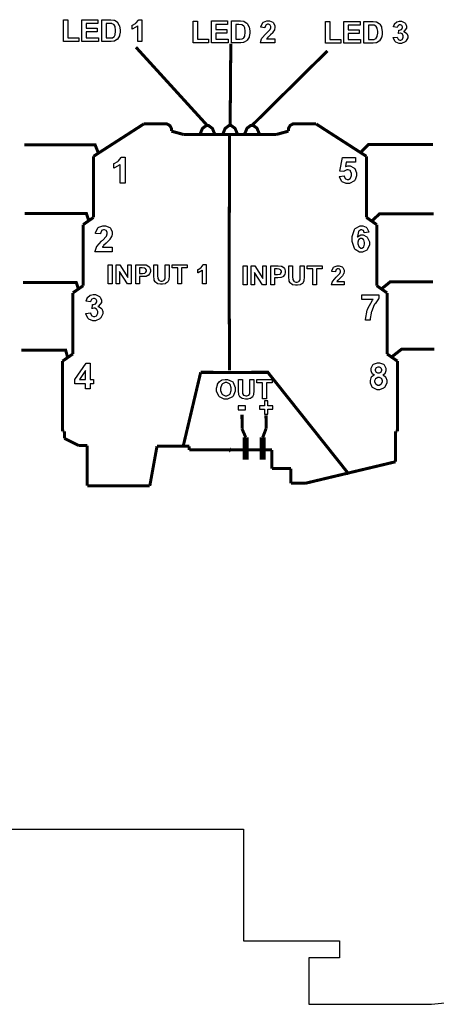
# Model space of a CAD drawing. Units: millimetres. Extents: x 0 to 420, y 0 to 297.
# Drawn here: x 311 to 336, y 113 to 171 of the extents above; entities that cross this region are included whole.
import ezdxf

# ---------------------------------------------------------------- set-up
doc = ezdxf.new("R2010")
doc.units = ezdxf.units.MM
doc.layers.add('LIVELLO_1', color=7, linetype='Continuous')

# ---------------------------------------------------------------- blocks, each defined once
blk = doc.blocks.new('ET002131C_Pellicola')
at = {"color": 0}
for points in [[(4.30713, 3.77463), (4.30713, 3.82433), (4.3171, 3.82433), (4.3171, 3.78311), (4.34228, 3.78311), (4.34228, 3.77463), (4.30713, 3.77463)], [(4.34933, 3.77463), (4.34933, 3.82477), (4.38643, 3.82477), (4.38643, 3.8163), (4.35931, 3.8163), (4.35931, 3.80523), (4.38449, 3.80523), (4.38449, 3.79677), (4.35931, 3.79677), (4.35931, 3.78311), (4.38731, 3.78311), (4.38731, 3.77463), (4.34933, 3.77463)], [(4.39539, 3.82477), (4.41383, 3.82477), (4.41628, 3.82477), (4.423, 3.82401), (4.4236, 3.8239), (4.42431, 3.82369), (4.43049, 3.81972), (4.43099, 3.81912), (4.43153, 3.81858), (4.43549, 3.81191), (4.43575, 3.81109), (4.43603, 3.81029), (4.43749, 3.80193), (4.43749, 3.79916), (4.43749, 3.7965), (4.43624, 3.78929), (4.43597, 3.78852), (4.43564, 3.78761), (4.43114, 3.78023), (4.43054, 3.77963), (4.43011, 3.77919), (4.42414, 3.77594), (4.42339, 3.77572), (4.42285, 3.77556), (4.41654, 3.77463), (4.41449, 3.77463), (4.39539, 3.77463), (4.39539, 3.82477)], [(4.48735, 3.77463), (4.47781, 3.77463), (4.47781, 3.81088), (4.47688, 3.81007), (4.4664, 3.80394), (4.46521, 3.8035), (4.46521, 3.8124), (4.46586, 3.81256), (4.47275, 3.81641), (4.47346, 3.81695), (4.47422, 3.81755), (4.47926, 3.82423), (4.47954, 3.82498), (4.48735, 3.82498), (4.48735, 3.77463)], [(4.60486, 3.77209), (4.60486, 3.82179), (4.61485, 3.82179), (4.61485, 3.78055), (4.64001, 3.78055), (4.64001, 3.77209), (4.60486, 3.77209)], [(4.64707, 3.77209), (4.64707, 3.82222), (4.68418, 3.82222), (4.68418, 3.81376), (4.65706, 3.81376), (4.65706, 3.80269), (4.68222, 3.80269), (4.68222, 3.79422), (4.65706, 3.79422), (4.65706, 3.78055), (4.68504, 3.78055), (4.68504, 3.77209), (4.64707, 3.77209)], [(4.69314, 3.82222), (4.71158, 3.82222), (4.71401, 3.82222), (4.72075, 3.82145), (4.72135, 3.82136), (4.72206, 3.82113), (4.72824, 3.81718), (4.72872, 3.81658), (4.72926, 3.81604), (4.73322, 3.80936), (4.7335, 3.80855), (4.73376, 3.80773), (4.73524, 3.79937), (4.73524, 3.79661), (4.73524, 3.79395), (4.73399, 3.78673), (4.73371, 3.78598), (4.73339, 3.78505), (4.72889, 3.77768), (4.72829, 3.77708), (4.72786, 3.77665), (4.72189, 3.77338), (4.72113, 3.77318), (4.72058, 3.77301), (4.71429, 3.77209), (4.71224, 3.77209), (4.69314, 3.77209), (4.69314, 3.82222)], [(4.7929, 3.78098), (4.7929, 3.77209), (4.75926, 3.77209), (4.75938, 3.7729), (4.76208, 3.78087), (4.76253, 3.78163), (4.76301, 3.7824), (4.77201, 3.79248), (4.77338, 3.79379), (4.77446, 3.79476), (4.78113, 3.8015), (4.7814, 3.80182), (4.78172, 3.80236), (4.78336, 3.80648), (4.78336, 3.8079), (4.78336, 3.80909), (4.78189, 3.8124), (4.78163, 3.81268), (4.78135, 3.813), (4.77793, 3.81441), (4.77685, 3.81441), (4.77565, 3.81441), (4.77235, 3.81294), (4.77207, 3.81268), (4.77175, 3.81234), (4.76996, 3.8073), (4.7699, 3.80659), (4.76035, 3.80768), (4.76051, 3.80898), (4.76501, 3.81837), (4.76578, 3.81897), (4.76654, 3.81956), (4.7744, 3.82244), (4.77706, 3.82244), (4.77999, 3.82244), (4.78807, 3.81918), (4.78878, 3.81852), (4.78949, 3.81783), (4.7929, 3.81083), (4.7929, 3.80855), (4.7929, 3.80691), (4.79199, 3.80258), (4.79182, 3.80204), (4.7916, 3.8015), (4.78835, 3.79612), (4.78792, 3.79552), (4.78764, 3.7952), (4.78238, 3.78994), (4.78163, 3.78923), (4.78086, 3.78852), (4.77614, 3.78397), (4.77597, 3.7838), (4.77576, 3.78354), (4.77392, 3.7812), (4.77381, 3.78098), (4.7929, 3.78098)], [(4.9089, 3.77095), (4.9089, 3.82065), (4.91888, 3.82065), (4.91888, 3.77941), (4.94406, 3.77941), (4.94406, 3.77095), (4.9089, 3.77095)], [(4.95111, 3.77095), (4.95111, 3.82108), (4.98822, 3.82108), (4.98822, 3.81262), (4.96108, 3.81262), (4.96108, 3.80155), (4.98626, 3.80155), (4.98626, 3.79308), (4.96108, 3.79308), (4.96108, 3.77941), (4.98908, 3.77941), (4.98908, 3.77095), (4.95111, 3.77095)], [(4.99717, 3.82108), (5.01561, 3.82108), (5.01806, 3.82108), (5.02478, 3.82032), (5.02538, 3.82022), (5.02608, 3.82), (5.03226, 3.81604), (5.03276, 3.81544), (5.03331, 3.8149), (5.03726, 3.80822), (5.03753, 3.80741), (5.03781, 3.80659), (5.03926, 3.79823), (5.03926, 3.79547), (5.03926, 3.79281), (5.03803, 3.78559), (5.03775, 3.78484), (5.03743, 3.78391), (5.03292, 3.77654), (5.03232, 3.77594), (5.03189, 3.77551), (5.02592, 3.77225), (5.02517, 3.77204), (5.02463, 3.77187), (5.01833, 3.77095), (5.01626, 3.77095), (4.99717, 3.77095), (4.99717, 3.82108)], [(5.06417, 3.78419), (5.0735, 3.78527), (5.07356, 3.78473), (5.07557, 3.78018), (5.07589, 3.77984), (5.07622, 3.77958), (5.07953, 3.77811), (5.08067, 3.77811), (5.08192, 3.77811), (5.08533, 3.7799), (5.08565, 3.78027), (5.08599, 3.78066), (5.08761, 3.7849), (5.08761, 3.78636), (5.08761, 3.78782), (5.08599, 3.79184), (5.08565, 3.79222), (5.08533, 3.79254), (5.08197, 3.79416), (5.08088, 3.79416), (5.08088, 3.79416), (5.07697, 3.79368), (5.07654, 3.79352), (5.07763, 3.80133), (5.0791, 3.80133), (5.08317, 3.8028), (5.08349, 3.80307), (5.08386, 3.8034), (5.08565, 3.8067), (5.08565, 3.80784), (5.08565, 3.80882), (5.08435, 3.81152), (5.08414, 3.81175), (5.08386, 3.81202), (5.0811, 3.81348), (5.08024, 3.81348), (5.07914, 3.81348), (5.07617, 3.81202), (5.07589, 3.81175), (5.07563, 3.81143), (5.07378, 3.8073), (5.07372, 3.80676), (5.06482, 3.80827), (5.06499, 3.80904), (5.06738, 3.81501), (5.06764, 3.81544), (5.06797, 3.81587), (5.07231, 3.81951), (5.07285, 3.81977), (5.07344, 3.82), (5.07865, 3.8213), (5.08045, 3.8213), (5.08326, 3.8213), (5.09103, 3.8175), (5.09174, 3.81675), (5.09233, 3.81615), (5.09521, 3.81038), (5.09521, 3.8085), (5.09521, 3.80583), (5.08924, 3.79851), (5.08804, 3.79786), (5.08875, 3.79769), (5.09456, 3.79427), (5.09499, 3.79373), (5.09542, 3.79319), (5.0976, 3.78772), (5.0976, 3.78593), (5.0976, 3.78311), (5.09342, 3.77545), (5.0926, 3.77463), (5.09179, 3.77388), (5.08343, 3.77008), (5.08067, 3.77008), (5.07785, 3.77008), (5.07014, 3.77333), (5.06938, 3.77398), (5.06863, 3.77463), (5.06428, 3.78316), (5.06417, 3.78419)], [(4.40558, 3.8163), (4.40558, 3.78311), (4.41318, 3.78311), (4.41471, 3.78311), (4.41893, 3.78348), (4.41926, 3.78354), (4.4197, 3.78365), (4.42311, 3.78544), (4.42339, 3.7857), (4.42365, 3.78593), (4.42582, 3.78994), (4.42599, 3.79048), (4.42615, 3.79102), (4.42707, 3.79759), (4.42707, 3.79981), (4.42707, 3.80204), (4.42615, 3.80816), (4.42599, 3.8087), (4.42582, 3.8092), (4.42349, 3.81322), (4.42317, 3.81348), (4.42285, 3.81376), (4.41888, 3.81576), (4.41839, 3.81587), (4.41807, 3.81593), (4.4121, 3.8163), (4.41015, 3.8163), (4.40558, 3.8163)], [(4.70333, 3.81376), (4.70333, 3.78055), (4.71093, 3.78055), (4.71245, 3.78055), (4.71668, 3.78093), (4.717, 3.78098), (4.71745, 3.78109), (4.72086, 3.78288), (4.72113, 3.78316), (4.7214, 3.78337), (4.72357, 3.78738), (4.72374, 3.78793), (4.72389, 3.78847), (4.72482, 3.79504), (4.72482, 3.79726), (4.72482, 3.79948), (4.72389, 3.80562), (4.72374, 3.80616), (4.72357, 3.80665), (4.72124, 3.81066), (4.72092, 3.81094), (4.72058, 3.8112), (4.71663, 3.81322), (4.71614, 3.81332), (4.71581, 3.81337), (4.70985, 3.81376), (4.70789, 3.81376), (4.70333, 3.81376)], [(5.00738, 3.81262), (5.00738, 3.77941), (5.01496, 3.77941), (5.01649, 3.77941), (5.02071, 3.77979), (5.02104, 3.77984), (5.02147, 3.77995), (5.02489, 3.78175), (5.02517, 3.78201), (5.02543, 3.78223), (5.02761, 3.78625), (5.02776, 3.78679), (5.02793, 3.78733), (5.02885, 3.7939), (5.02885, 3.79612), (5.02885, 3.79834), (5.02793, 3.80448), (5.02776, 3.80502), (5.02761, 3.80551), (5.02528, 3.80952), (5.02495, 3.80979), (5.02463, 3.81007), (5.02067, 3.81208), (5.02017, 3.81218), (5.01985, 3.81223), (5.01388, 3.81262), (5.01193, 3.81262), (5.00738, 3.81262)], [(4.44889, 3.45015), (4.4376, 3.45015), (4.4376, 3.4929), (4.43657, 3.49193), (4.42425, 3.48487), (4.42285, 3.48444), (4.42285, 3.49463), (4.4236, 3.49486), (4.43174, 3.49941), (4.43261, 3.50006), (4.43347, 3.50076), (4.43944, 3.50869), (4.43976, 3.50961), (4.44889, 3.50961), (4.44889, 3.45015)], [(4.94053, 3.46534), (4.95182, 3.46663), (4.95192, 3.466), (4.95425, 3.46094), (4.95464, 3.46056), (4.95507, 3.46019), (4.95897, 3.45818), (4.96028, 3.45818), (4.96174, 3.45818), (4.96575, 3.46056), (4.96614, 3.461), (4.96657, 3.46154), (4.96874, 3.46779), (4.96874, 3.4699), (4.96874, 3.47195), (4.96657, 3.47765), (4.96614, 3.47815), (4.96575, 3.47858), (4.96131, 3.48075), (4.95985, 3.48075), (4.95767, 3.48075), (4.95182, 3.47711), (4.95117, 3.47641), (4.94183, 3.4777), (4.94769, 3.50852), (4.97764, 3.50852), (4.97764, 3.49788), (4.95638, 3.49788), (4.95464, 3.48791), (4.95524, 3.48823), (4.96045, 3.48986), (4.96224, 3.48986), (4.96543, 3.48986), (4.97417, 3.4853), (4.97503, 3.48444), (4.97596, 3.48345), (4.98046, 3.47343), (4.98046, 3.47011), (4.98046, 3.4668), (4.97682, 3.45786), (4.97613, 3.45687), (4.97514, 3.45558), (4.96381, 3.44906), (4.96006, 3.44906), (4.9567, 3.44906), (4.94747, 3.45286), (4.94661, 3.45362), (4.94579, 3.45433), (4.94069, 3.46409), (4.94053, 3.46534)], [(4.41932, 3.30329), (4.41932, 3.29265), (4.3796, 3.29265), (4.37965, 3.29362), (4.38281, 3.30307), (4.38329, 3.30394), (4.38383, 3.30486), (4.39453, 3.31673), (4.3961, 3.31826), (4.3974, 3.31945), (4.40532, 3.32737), (4.40564, 3.3278), (4.40603, 3.3284), (4.40782, 3.33329), (4.40782, 3.33497), (4.40782, 3.33638), (4.40618, 3.34029), (4.40586, 3.34061), (4.40553, 3.341), (4.40151, 3.34277), (4.40022, 3.34277), (4.39881, 3.34277), (4.3949, 3.34094), (4.39457, 3.34061), (4.3942, 3.34023), (4.39224, 3.33426), (4.39219, 3.33345), (4.3809, 3.33454), (4.38107, 3.33611), (4.38633, 3.3475), (4.3872, 3.3482), (4.38807, 3.34886), (4.39735, 3.35211), (4.40043, 3.35211), (4.4039, 3.35211), (4.41346, 3.34831), (4.41432, 3.34755), (4.41514, 3.34675), (4.41932, 3.33838), (4.41932, 3.33562), (4.41932, 3.33372), (4.41807, 3.32862), (4.41779, 3.32802), (4.41758, 3.32743), (4.41394, 3.32108), (4.41346, 3.32043), (4.41307, 3.32), (4.40678, 3.31365), (4.40586, 3.31283), (4.40494, 3.31202), (4.39935, 3.30659), (4.39914, 3.30632), (4.39886, 3.30605), (4.3969, 3.3035), (4.39675, 3.30329), (4.41932, 3.30329)], [(5.00867, 3.33736), (4.99782, 3.33627), (4.99776, 3.33681), (4.99592, 3.341), (4.99565, 3.34126), (4.99538, 3.34154), (4.99229, 3.34277), (4.99131, 3.34277), (4.98979, 3.34277), (4.98561, 3.34007), (4.98524, 3.33952), (4.98481, 3.33898), (4.98208, 3.3278), (4.98197, 3.32607), (4.98274, 3.32694), (4.99011, 3.33106), (4.99261, 3.33106), (4.99565, 3.33106), (5.0039, 3.32656), (5.00476, 3.32563), (5.00564, 3.32477), (5.00975, 3.315), (5.00975, 3.31175), (5.00975, 3.30811), (5.00542, 3.29808), (5.00454, 3.2972), (5.00368, 3.29629), (4.99407, 3.29157), (4.99088, 3.29157), (4.98718, 3.29157), (4.9771, 3.29737), (4.97613, 3.29851), (4.97514, 3.2997), (4.97026, 3.31604), (4.97026, 3.32151), (4.97026, 3.32737), (4.97536, 3.34376), (4.97633, 3.34495), (4.97736, 3.34615), (4.98828, 3.35211), (4.99196, 3.35211), (4.99472, 3.35211), (5.00232, 3.34908), (5.00303, 3.34843), (5.00379, 3.34777), (5.00851, 3.33855), (5.00867, 3.33736)], [(4.98307, 3.31262), (4.98307, 3.3105), (4.98524, 3.30463), (4.98567, 3.30415), (4.9861, 3.30361), (4.99001, 3.30111), (4.99131, 3.30111), (4.99267, 3.30111), (4.99636, 3.30312), (4.99674, 3.3035), (4.99706, 3.30394), (4.9987, 3.30963), (4.9987, 3.31152), (4.9987, 3.31365), (4.9969, 3.31956), (4.99651, 3.32), (4.99614, 3.32048), (4.99218, 3.32282), (4.99088, 3.32282), (4.98946, 3.32282), (4.98561, 3.32065), (4.98524, 3.3202), (4.98485, 3.31977), (4.98307, 3.31441), (4.98307, 3.31262)], [(4.4102, 3.21865), (4.4102, 3.2627), (4.4191, 3.2627), (4.4191, 3.21865), (4.4102, 3.21865)], [(4.428, 3.21865), (4.428, 3.2627), (4.43668, 3.2627), (4.45469, 3.23341), (4.45469, 3.2627), (4.46293, 3.2627), (4.46293, 3.21865), (4.45404, 3.21865), (4.43624, 3.2473), (4.43624, 3.21865), (4.428, 3.21865)], [(4.47308, 3.21865), (4.47308, 3.2627), (4.4874, 3.2627), (4.49001, 3.2627), (4.49744, 3.26216), (4.49782, 3.26205), (4.49847, 3.26188), (4.5039, 3.25826), (4.50433, 3.25772), (4.50471, 3.25716), (4.50672, 3.2512), (4.50672, 3.24925), (4.50672, 3.24751), (4.50547, 3.24279), (4.5052, 3.2423), (4.50499, 3.24187), (4.50189, 3.23823), (4.50151, 3.23797), (4.50113, 3.23769), (4.49733, 3.2359), (4.49696, 3.23579), (4.4964, 3.23573), (4.48979, 3.23536), (4.48763, 3.23536), (4.48197, 3.23536), (4.48197, 3.21865), (4.47308, 3.21865)], [(4.48197, 3.25533), (4.48197, 3.24273), (4.48675, 3.24273), (4.48854, 3.24273), (4.49358, 3.24327), (4.49392, 3.24338), (4.49418, 3.2435), (4.49636, 3.24534), (4.49651, 3.24556), (4.49668, 3.24583), (4.4976, 3.24822), (4.4976, 3.24904), (4.4976, 3.25001), (4.49636, 3.25266), (4.49608, 3.25294), (4.49586, 3.2532), (4.49293, 3.25483), (4.49261, 3.25488), (4.49233, 3.25494), (4.48763, 3.25533), (4.4861, 3.25533), (4.48197, 3.25533)], [(4.51453, 3.2627), (4.52343, 3.2627), (4.52343, 3.23883), (4.52343, 3.23698), (4.52381, 3.23172), (4.52386, 3.23145), (4.52397, 3.23102), (4.52614, 3.22738), (4.52647, 3.22711), (4.52685, 3.22684), (4.53092, 3.22537), (4.53232, 3.22537), (4.53379, 3.22537), (4.53786, 3.22684), (4.53818, 3.22711), (4.53851, 3.22733), (4.54046, 3.23043), (4.54057, 3.2308), (4.54063, 3.23118), (4.54079, 3.23655), (4.54079, 3.2384), (4.54079, 3.2627), (4.54968, 3.2627), (4.54968, 3.23948), (4.54968, 3.23672), (4.54914, 3.22895), (4.54904, 3.22841), (4.54893, 3.22787), (4.54675, 3.22315), (4.54643, 3.22277), (4.54611, 3.2224), (4.54176, 3.21952), (4.54122, 3.2193), (4.54068, 3.21908), (4.53471, 3.218), (4.53276, 3.218), (4.53038, 3.218), (4.52375, 3.21908), (4.52321, 3.2193), (4.52267, 3.21957), (4.51833, 3.22283), (4.518, 3.2232), (4.51768, 3.22358), (4.5155, 3.22755), (4.5154, 3.22798), (4.51529, 3.22863), (4.51453, 3.23661), (4.51453, 3.23926), (4.51453, 3.2627)], [(4.5696, 3.21865), (4.5696, 3.25533), (4.55657, 3.25533), (4.55657, 3.2627), (4.59151, 3.2627), (4.59151, 3.25533), (4.5785, 3.25533), (4.5785, 3.21865), (4.5696, 3.21865)], [(4.63508, 3.21865), (4.62661, 3.21865), (4.62661, 3.25055), (4.62581, 3.24979), (4.61664, 3.24441), (4.61556, 3.24404), (4.61556, 3.25186), (4.61615, 3.25201), (4.62228, 3.25527), (4.62293, 3.25576), (4.62358, 3.2563), (4.62792, 3.26222), (4.62814, 3.26293), (4.63508, 3.26293), (4.63508, 3.21865)], [(4.72015, 3.21626), (4.72015, 3.26032), (4.72904, 3.26032), (4.72904, 3.21626), (4.72015, 3.21626)], [(4.73795, 3.21626), (4.73795, 3.26032), (4.74663, 3.26032), (4.76464, 3.23102), (4.76464, 3.26032), (4.77289, 3.26032), (4.77289, 3.21626), (4.76399, 3.21626), (4.74619, 3.24491), (4.74619, 3.21626), (4.73795, 3.21626)], [(4.78303, 3.21626), (4.78303, 3.26032), (4.79735, 3.26032), (4.79996, 3.26032), (4.80739, 3.25977), (4.80776, 3.25966), (4.80842, 3.2595), (4.81385, 3.25587), (4.81428, 3.25533), (4.81467, 3.25479), (4.81667, 3.24881), (4.81667, 3.24686), (4.81667, 3.24512), (4.81542, 3.2404), (4.81515, 3.23991), (4.81493, 3.23948), (4.81183, 3.23584), (4.81146, 3.23558), (4.81108, 3.2353), (4.80728, 3.23351), (4.8069, 3.2334), (4.80636, 3.23336), (4.79974, 3.23297), (4.79757, 3.23297), (4.79193, 3.23297), (4.79193, 3.21626), (4.78303, 3.21626)], [(4.82449, 3.26032), (4.83338, 3.26032), (4.83338, 3.23644), (4.83338, 3.23459), (4.83376, 3.22934), (4.83381, 3.22907), (4.83392, 3.22863), (4.83608, 3.225), (4.83642, 3.22472), (4.83679, 3.22445), (4.84086, 3.22298), (4.84228, 3.22298), (4.84374, 3.22298), (4.84781, 3.22445), (4.84814, 3.22472), (4.84846, 3.22494), (4.85042, 3.22804), (4.85053, 3.22841), (4.85057, 3.22879), (4.85074, 3.23416), (4.85074, 3.23601), (4.85074, 3.26032), (4.85964, 3.26032), (4.85964, 3.23709), (4.85964, 3.23433), (4.8591, 3.22657), (4.85899, 3.22602), (4.85888, 3.22548), (4.85671, 3.22076), (4.85638, 3.22038), (4.85606, 3.22001), (4.85171, 3.21713), (4.85117, 3.21691), (4.85063, 3.21669), (4.84467, 3.21561), (4.84271, 3.21561), (4.84032, 3.21561), (4.83371, 3.21669), (4.83317, 3.21691), (4.83261, 3.21719), (4.82828, 3.22044), (4.82796, 3.22082), (4.82763, 3.2212), (4.82546, 3.22516), (4.82535, 3.22559), (4.82524, 3.22625), (4.82449, 3.23422), (4.82449, 3.23687), (4.82449, 3.26032)], [(4.87954, 3.21626), (4.87954, 3.25294), (4.86653, 3.25294), (4.86653, 3.26032), (4.90147, 3.26032), (4.90147, 3.25294), (4.88845, 3.25294), (4.88845, 3.21626), (4.87954, 3.21626)], [(4.95197, 3.22408), (4.95197, 3.21626), (4.92225, 3.21626), (4.92235, 3.21702), (4.92468, 3.22408), (4.92507, 3.22472), (4.9255, 3.22537), (4.93342, 3.23422), (4.93461, 3.23536), (4.9356, 3.23623), (4.94135, 3.24219), (4.94156, 3.24252), (4.94189, 3.24295), (4.94329, 3.24654), (4.94329, 3.24773), (4.94329, 3.24881), (4.94221, 3.2518), (4.94199, 3.25207), (4.94172, 3.25229), (4.93863, 3.25359), (4.93765, 3.25359), (4.93663, 3.25359), (4.93381, 3.25212), (4.93353, 3.25186), (4.93326, 3.25158), (4.93163, 3.24725), (4.93157, 3.24665), (4.92333, 3.24751), (4.92345, 3.24865), (4.92724, 3.25695), (4.92789, 3.2575), (4.9286, 3.25798), (4.93554, 3.26054), (4.93788, 3.26054), (4.94042, 3.26054), (4.94747, 3.25766), (4.94807, 3.25706), (4.94872, 3.25647), (4.95197, 3.25022), (4.95197, 3.24816), (4.95197, 3.24675), (4.95089, 3.24301), (4.95067, 3.24252), (4.95051, 3.24208), (4.94779, 3.23737), (4.94742, 3.23687), (4.94715, 3.23655), (4.94264, 3.23188), (4.94199, 3.23123), (4.94129, 3.23063), (4.93695, 3.22662), (4.93678, 3.22645), (4.93663, 3.22625), (4.93515, 3.22429), (4.93504, 3.22408), (4.95197, 3.22408)], [(4.79193, 3.25294), (4.79193, 3.24034), (4.79671, 3.24034), (4.79849, 3.24034), (4.80354, 3.2409), (4.80386, 3.241), (4.80414, 3.24111), (4.80631, 3.24295), (4.80647, 3.24318), (4.80663, 3.24344), (4.80756, 3.24583), (4.80756, 3.24665), (4.80756, 3.24762), (4.80631, 3.25027), (4.80603, 3.25055), (4.80582, 3.25082), (4.80289, 3.25245), (4.80256, 3.2525), (4.80229, 3.25255), (4.79757, 3.25294), (4.79606, 3.25294), (4.79193, 3.25294)], [(4.35822, 3.15083), (4.36929, 3.15236), (4.3694, 3.15165), (4.37174, 3.14622), (4.37211, 3.14584), (4.3725, 3.14545), (4.3764, 3.14368), (4.37776, 3.14368), (4.37922, 3.14368), (4.38324, 3.14584), (4.38361, 3.14627), (4.384, 3.1467), (4.386, 3.15176), (4.386, 3.15344), (4.386, 3.15518), (4.38415, 3.15994), (4.38383, 3.16038), (4.3834, 3.16076), (4.3795, 3.16277), (4.37819, 3.16277), (4.37689, 3.16277), (4.37347, 3.16206), (4.37299, 3.1619), (4.37407, 3.17123), (4.37586, 3.17123), (4.38079, 3.17286), (4.38124, 3.17319), (4.38161, 3.17356), (4.38361, 3.17747), (4.38361, 3.17883), (4.38361, 3.18002), (4.38215, 3.18327), (4.38188, 3.18361), (4.38156, 3.18387), (4.37819, 3.18534), (4.37711, 3.18534), (4.37586, 3.18534), (4.37244, 3.1837), (4.37211, 3.18338), (4.37179, 3.18305), (4.36963, 3.17818), (4.36951, 3.17752), (4.3591, 3.17926), (4.35931, 3.18013), (4.36218, 3.1874), (4.36257, 3.18794), (4.36289, 3.18843), (4.36799, 3.19244), (4.36864, 3.19272), (4.36929, 3.19304), (4.37532, 3.19466), (4.37732, 3.19466), (4.38068, 3.19466), (4.38996, 3.19016), (4.39078, 3.18925), (4.39149, 3.18854), (4.3949, 3.1817), (4.3949, 3.17948), (4.3949, 3.17638), (4.3879, 3.16787), (4.38644, 3.16711), (4.38731, 3.16688), (4.39414, 3.16277), (4.39468, 3.16212), (4.39517, 3.16152), (4.39772, 3.15512), (4.39772, 3.153), (4.39772, 3.14969), (4.39283, 3.14063), (4.39186, 3.13976), (4.39094, 3.13884), (4.38101, 3.13412), (4.37776, 3.13412), (4.37445, 3.13412), (4.36539, 3.13808), (4.36451, 3.1389), (4.3636, 3.13965), (4.35839, 3.14963), (4.35822, 3.15083)], [(4.99267, 3.18316), (4.99267, 3.19358), (5.03151, 3.19358), (5.03151, 3.18534), (5.0307, 3.18458), (5.02261, 3.17334), (5.02175, 3.17188), (5.02093, 3.17041), (5.01458, 3.15469), (5.01415, 3.153), (5.01372, 3.15132), (5.01154, 3.13922), (5.01154, 3.1352), (5.0007, 3.1352), (5.00075, 3.13727), (5.00488, 3.1582), (5.00568, 3.16038), (5.0065, 3.1625), (5.0172, 3.18148), (5.01849, 3.18316), (4.99267, 3.18316)], [(4.35768, 2.9777), (4.35768, 2.98965), (4.33338, 2.98965), (4.33338, 2.99962), (4.35899, 3.03718), (4.36853, 3.03718), (4.36853, 2.99962), (4.37592, 2.99962), (4.37592, 2.98965), (4.36853, 2.98965), (4.36853, 2.9777), (4.35768, 2.9777)], [(5.04025, 3.00961), (5.04096, 3.00994), (5.04621, 3.01427), (5.04654, 3.01482), (5.04686, 3.01536), (5.0485, 3.0203), (5.0485, 3.02198), (5.0485, 3.02469), (5.04475, 3.03212), (5.04393, 3.03283), (5.04318, 3.03354), (5.03379, 3.03718), (5.0307, 3.03718), (5.02744, 3.03718), (5.01843, 3.03354), (5.01768, 3.03283), (5.01686, 3.03212), (5.01313, 3.02448), (5.01313, 3.02198), (5.01313, 3.02013), (5.01475, 3.01515), (5.01507, 3.01461), (5.01546, 3.01406), (5.0205, 3.00994), (5.02115, 3.00961), (5.02033, 3.00929), (5.01415, 3.00456), (5.01378, 3.00397), (5.01333, 3.00332), (5.01117, 2.99713), (5.01117, 2.99507), (5.01117, 2.99176), (5.01551, 2.9827), (5.01638, 2.98183), (5.01725, 2.98097), (5.02701, 2.97662), (5.03026, 2.97662), (5.03363, 2.97662), (5.04285, 2.98009), (5.04372, 2.98075), (5.04481, 2.98162), (5.05024, 2.99138), (5.05024, 2.99463), (5.05024, 2.99686), (5.04822, 3.00283), (5.04785, 3.00354), (5.0474, 3.00419), (5.04111, 3.00929), (5.04025, 3.00961)], [(5.03786, 3.02111), (5.03786, 3.01976), (5.03624, 3.01607), (5.0359, 3.01569), (5.03558, 3.01541), (5.03189, 3.01395), (5.0307, 3.01395), (5.02944, 3.01395), (5.02603, 3.01558), (5.02571, 3.0159), (5.02538, 3.01623), (5.02375, 3.01987), (5.02375, 3.02111), (5.02375, 3.02241), (5.02538, 3.026), (5.02571, 3.02632), (5.02597, 3.02665), (5.0295, 3.02827), (5.0307, 3.02827), (5.032, 3.02827), (5.03558, 3.02665), (5.0359, 3.02632), (5.03624, 3.026), (5.03786, 3.0223), (5.03786, 3.02111)], [(4.35768, 2.99962), (4.35768, 3.01981), (4.34401, 2.99962), (4.35768, 2.99962)], [(5.03894, 2.99572), (5.03894, 2.99387), (5.03695, 2.98877), (5.03656, 2.98834), (5.03613, 2.98791), (5.03189, 2.98573), (5.03049, 2.98573), (5.02901, 2.98573), (5.025, 2.98791), (5.02463, 2.98834), (5.02424, 2.98872), (5.02224, 2.99377), (5.02224, 2.99551), (5.02224, 2.99719), (5.02424, 3.00186), (5.02463, 3.00223), (5.02506, 3.00266), (5.02929, 3.00483), (5.0307, 3.00483), (5.03228, 3.00483), (5.03661, 3.00251), (5.03699, 3.00201), (5.03732, 3.00152), (5.03894, 2.99713), (5.03894, 2.99572)], [(4.6589, 2.97673), (4.6589, 2.97955), (4.6607, 2.98726), (4.66107, 2.98802), (4.66129, 2.98862), (4.66476, 2.99366), (4.66519, 2.99409), (4.66563, 2.99452), (4.67029, 2.998), (4.67083, 2.99822), (4.67149, 2.99848), (4.67815, 2.99973), (4.68039, 2.99973), (4.68424, 2.99973), (4.69488, 2.99486), (4.69579, 2.99387), (4.69676, 2.99284), (4.70165, 2.98091), (4.70165, 2.97695), (4.70165, 2.97277), (4.69693, 2.96127), (4.69601, 2.96025), (4.69503, 2.95926), (4.68401, 2.95438), (4.68039, 2.95438), (4.67647, 2.95438), (4.66574, 2.95926), (4.66476, 2.96025), (4.66378, 2.96127), (4.6589, 2.97283), (4.6589, 2.97673)], [(4.66801, 2.97716), (4.66801, 2.97429), (4.67094, 2.96632), (4.67149, 2.96566), (4.67208, 2.96501), (4.67826, 2.96176), (4.68039, 2.96176), (4.68256, 2.96176), (4.68851, 2.96501), (4.68907, 2.96566), (4.68967, 2.96632), (4.69254, 2.97445), (4.69254, 2.97716), (4.69254, 2.97998), (4.68967, 2.98786), (4.68907, 2.98845), (4.68851, 2.98911), (4.68239, 2.99213), (4.68039, 2.99213), (4.67815, 2.99213), (4.67208, 2.98911), (4.67149, 2.98845), (4.67094, 2.9878), (4.66801, 2.97983), (4.66801, 2.97716)], [(4.70925, 2.99908), (4.71814, 2.99908), (4.71814, 2.97522), (4.71814, 2.97337), (4.71853, 2.96811), (4.71858, 2.96783), (4.71868, 2.9674), (4.72086, 2.96376), (4.72118, 2.9635), (4.72156, 2.96322), (4.72563, 2.96176), (4.72704, 2.96176), (4.7285, 2.96176), (4.73257, 2.96322), (4.7329, 2.9635), (4.73322, 2.96372), (4.73518, 2.9668), (4.73529, 2.96719), (4.73535, 2.96756), (4.7355, 2.97294), (4.7355, 2.97477), (4.7355, 2.99908), (4.7444, 2.99908), (4.7444, 2.97587), (4.7444, 2.97309), (4.74386, 2.96534), (4.74375, 2.9648), (4.74364, 2.96426), (4.74147, 2.95954), (4.74115, 2.95915), (4.74082, 2.95877), (4.73649, 2.9559), (4.73595, 2.95568), (4.73539, 2.95547), (4.72943, 2.95438), (4.72747, 2.95438), (4.72508, 2.95438), (4.71847, 2.95547), (4.71793, 2.95568), (4.71739, 2.95595), (4.71304, 2.9592), (4.71272, 2.95959), (4.71239, 2.95997), (4.71022, 2.96393), (4.71011, 2.96436), (4.71, 2.96501), (4.70925, 2.973), (4.70925, 2.97565), (4.70925, 2.99908)], [(4.76432, 2.95504), (4.76432, 2.9917), (4.75129, 2.9917), (4.75129, 2.99908), (4.78624, 2.99908), (4.78624, 2.9917), (4.77321, 2.9917), (4.77321, 2.95504), (4.76432, 2.95504)], [(4.72542, 2.93013), (4.72542, 2.93859), (4.70871, 2.93859), (4.70871, 2.93013), (4.72542, 2.93013)], [(4.77642, 2.9195), (4.77642, 2.931), (4.78792, 2.931), (4.78792, 2.93902), (4.77642, 2.93902), (4.77642, 2.95031), (4.7686, 2.95031), (4.7686, 2.93902), (4.7571, 2.93902), (4.7571, 2.931), (4.7686, 2.931), (4.7686, 2.9195), (4.77642, 2.9195)]]:
    blk.add_lwpolyline(points, close=True, dxfattribs=at)
for points, const_width in [([(4.68993, 3.58187), (4.6915, 3.76997)], 0.00694), ([(4.63774, 3.58187), (4.47368, 3.76177)], 0.00694), ([(4.74017, 3.58237), (4.91346, 3.75354)], 0.00694), ([(4.37624, 3.51151), (4.49164, 3.58573)], 0.00694), ([(4.54274, 3.58573), (4.49164, 3.58573)], 0.00694), ([(4.54274, 3.58573), (4.54492, 3.58573), (4.55147, 3.58209), (4.55511, 3.57552), (4.55511, 3.57336)], 0.00694), ([(4.55511, 3.57336), (4.55511, 3.56923)], 0.00694), ([(4.55511, 3.56923), (4.58235, 3.5618)], 0.00694), ([(4.65385, 3.56038), (4.65385, 3.56419), (4.64914, 3.57558), (4.64056, 3.58187), (4.63774, 3.58187), (4.63486, 3.58187), (4.62635, 3.57558), (4.62163, 3.56419), (4.62163, 3.56038)], 0.00694), ([(4.70599, 3.56038), (4.70599, 3.56419), (4.70126, 3.57558), (4.69275, 3.58187), (4.68993, 3.58187), (4.68706, 3.58187), (4.67854, 3.57558), (4.67382, 3.56419), (4.67382, 3.56038)], 0.00694), ([(4.75628, 3.56088), (4.75628, 3.56462), (4.75157, 3.57601), (4.74299, 3.58237), (4.74017, 3.58237), (4.73729, 3.58237), (4.72878, 3.57601), (4.72406, 3.56462), (4.72406, 3.56088)], 0.00694), ([(4.82395, 3.56923), (4.79671, 3.5618)], 0.00694), ([(4.82395, 3.57336), (4.82395, 3.57552), (4.82751, 3.58209), (4.83408, 3.58573), (4.83631, 3.58573)], 0.00694), ([(4.82395, 3.57336), (4.82395, 3.56923)], 0.00694), ([(4.88742, 3.58573), (4.83631, 3.58573)], 0.00694), ([(5.00281, 3.51151), (4.88742, 3.58573)], 0.00694), ([(4.58235, 3.5618), (4.6895, 3.5618)], 0.00694), ([(4.6876, 3.25895), (4.68874, 3.56066)], 0.00694), ([(4.6895, 3.5618), (4.79671, 3.5618)], 0.00694), ([(4.38742, 3.51911), (4.37988, 3.53766), (4.21739, 3.53766)], 0.00694), ([(4.98882, 3.51981), (5.00753, 3.53858), (5.15575, 3.53858)], 0.00694), ([(4.37624, 3.37132), (4.37624, 3.51151)], 0.00694), ([(5.00281, 3.37132), (5.00281, 3.51151)], 0.00694), ([(4.36544, 3.36372), (4.35975, 3.38059), (4.21847, 3.38059)], 0.00694), ([(4.37624, 3.37132), (4.35253, 3.35483)], 0.00694), ([(5.02651, 3.35483), (5.00281, 3.37132)], 0.00694), ([(5.01556, 3.36334), (5.03292, 3.3794), (5.15706, 3.3794)], 0.00694), ([(4.35253, 3.21469), (4.35253, 3.35483)], 0.00694), ([(5.02651, 3.21469), (5.02651, 3.35483)], 0.00694), ([(4.6876, 3.25895), (4.68853, 3.02008)], 0.00694), ([(4.34179, 3.20666), (4.33658, 3.22184), (4.21451, 3.22184)], 0.00694), ([(4.35253, 3.21469), (4.32882, 3.19819)], 0.00694), ([(5.05022, 3.19819), (5.02651, 3.21469)], 0.00694), ([(5.03704, 3.20687), (5.05788, 3.22375), (5.15608, 3.22375)], 0.00694), ([(4.32882, 3.05806), (4.32882, 3.19819)], 0.00694), ([(5.05022, 3.05806), (5.05022, 3.19819)], 0.00694), ([(4.31645, 3.05127), (4.31228, 3.06647), (4.21054, 3.06647)], 0.00694), ([(4.32882, 3.05806), (4.30511, 3.04157)], 0.00694), ([(5.07395, 3.04157), (5.05022, 3.05806)], 0.00694), ([(5.06086, 3.05112), (5.08365, 3.06897), (5.15906, 3.06897)], 0.00694), ([(4.30511, 3.04157), (4.30511, 2.88076)], 0.00694), ([(5.07395, 3.04157), (5.07395, 2.88076)], 0.00694), ([(4.62233, 3.01584), (4.58278, 2.84891)], 0.00694), ([(4.68853, 3.01575), (4.62233, 3.01584)], 0.00694), ([(4.68853, 3.01575), (4.77651, 3.01584), (4.96256, 2.78218)], 0.00694), ([(4.71728, 2.88634), (4.71717, 2.91841)], 0.00694), ([(4.7724, 2.88634), (4.77229, 2.91716)], 0.00694), ([(4.30511, 2.88076), (4.30924, 2.88076)], 0.00694), ([(4.30924, 2.88076), (4.30924, 2.86426)], 0.00694), ([(4.71711, 2.88618), (4.72568, 2.86693)], 0.00694), ([(4.71711, 2.88618), (4.72568, 2.86693)], 0.00694), ([(4.72547, 2.86665), (4.72547, 2.81516)], 0.01389), ([(4.72547, 2.86665), (4.72547, 2.81516)], 0.01389), ([(4.76486, 2.86665), (4.76486, 2.81516)], 0.01389), ([(4.76486, 2.86665), (4.76486, 2.81516)], 0.01389), ([(4.76486, 2.86665), (4.7724, 2.88634)], 0.00694), ([(4.76486, 2.86665), (4.7724, 2.88634)], 0.00694), ([(5.07395, 2.88076), (5.06982, 2.88076)], 0.00694), ([(5.06982, 2.88076), (5.06982, 2.81066)], 0.00694), ([(4.30924, 2.86426), (4.34222, 2.84777)], 0.00694), ([(4.34222, 2.84777), (4.36197, 2.84777)], 0.00694), ([(4.36197, 2.84777), (4.36197, 2.75543)], 0.00694), ([(4.50547, 2.75543), (4.52196, 2.84615)], 0.00694), ([(4.52196, 2.84615), (4.59613, 2.84615)], 0.00694), ([(4.59613, 2.84615), (4.59613, 2.8379)], 0.00694), ([(4.59613, 2.84615), (4.59613, 2.8379)], 0.00694), ([(4.59613, 2.8379), (4.78579, 2.8379)], 0.00694), ([(4.59613, 2.8379), (4.78579, 2.8379)], 0.00694), ([(4.78579, 2.8379), (4.78579, 2.79504)], 0.00694), ([(4.78579, 2.8379), (4.78579, 2.79504)], 0.00694), ([(4.86246, 2.76123), (5.06982, 2.81066)], 0.00694), ([(4.78579, 2.79504), (4.82947, 2.79504)], 0.00694), ([(4.78579, 2.79504), (4.82947, 2.79504)], 0.00694), ([(4.82947, 2.79504), (4.82947, 2.76123)], 0.00694), ([(4.36197, 2.75543), (4.50547, 2.75543)], 0.00694), ([(4.82947, 2.76123), (4.86246, 2.76123)], 0.00694)]:
    blk.add_lwpolyline(points, dxfattribs=dict(at, const_width=const_width))
at = {"color": 0, "const_width": 0.00694}
blk.add_lwpolyline([(4.68944, 2.8379), (4.68944, 2.8379), (4.6895, 2.83795), (4.6895, 2.83795), (4.6895, 2.83795), (4.68961, 2.8379), (4.68961, 2.8379), (4.68961, 2.8379), (4.6895, 2.83779), (4.6895, 2.83779), (4.6895, 2.83779), (4.68944, 2.8379), (4.68944, 2.8379)], close=True, dxfattribs=at)
blk.add_lwpolyline([(4.68944, 2.8379), (4.68944, 2.8379), (4.6895, 2.83795), (4.6895, 2.83795), (4.6895, 2.83795), (4.68961, 2.8379), (4.68961, 2.8379), (4.68961, 2.8379), (4.6895, 2.83779), (4.6895, 2.83779), (4.6895, 2.83779), (4.68944, 2.8379), (4.68944, 2.8379)], close=True, dxfattribs=at)
blk.add_lwpolyline([(4.68944, 2.8379), (4.68944, 2.8379), (4.6895, 2.83795), (4.6895, 2.83795), (4.6895, 2.83795), (4.68961, 2.8379), (4.68961, 2.8379), (4.68961, 2.8379), (4.6895, 2.83779), (4.6895, 2.83779), (4.6895, 2.83779), (4.68944, 2.8379), (4.68944, 2.8379)], close=True, dxfattribs=at)
blk.add_lwpolyline([(4.68944, 2.8379), (4.68944, 2.8379), (4.6895, 2.83795), (4.6895, 2.83795), (4.6895, 2.83795), (4.68961, 2.8379), (4.68961, 2.8379), (4.68961, 2.8379), (4.6895, 2.83779), (4.6895, 2.83779), (4.6895, 2.83779), (4.68944, 2.8379), (4.68944, 2.8379)], close=True, dxfattribs=at)
blk.add_lwpolyline([(4.68944, 2.8379), (4.68944, 2.8379), (4.6895, 2.83795), (4.6895, 2.83795), (4.6895, 2.83795), (4.68961, 2.8379), (4.68961, 2.8379), (4.68961, 2.8379), (4.6895, 2.83779), (4.6895, 2.83779), (4.6895, 2.83779), (4.68944, 2.8379), (4.68944, 2.8379)], close=True, dxfattribs=at)
blk.add_lwpolyline([(4.68944, 2.8379), (4.68944, 2.8379), (4.6895, 2.83795), (4.6895, 2.83795), (4.6895, 2.83795), (4.68961, 2.8379), (4.68961, 2.8379), (4.68961, 2.8379), (4.6895, 2.83779), (4.6895, 2.83779), (4.6895, 2.83779), (4.68944, 2.8379), (4.68944, 2.8379)], close=True, dxfattribs=at)
blk.add_lwpolyline([(4.68944, 2.8379), (4.68944, 2.8379), (4.6895, 2.83795), (4.6895, 2.83795), (4.6895, 2.83795), (4.68961, 2.8379), (4.68961, 2.8379), (4.68961, 2.8379), (4.6895, 2.83779), (4.6895, 2.83779), (4.6895, 2.83779), (4.68944, 2.8379), (4.68944, 2.8379)], close=True, dxfattribs=at)
blk.add_lwpolyline([(4.68944, 2.8379), (4.68944, 2.8379), (4.6895, 2.83795), (4.6895, 2.83795), (4.6895, 2.83795), (4.68961, 2.8379), (4.68961, 2.8379), (4.68961, 2.8379), (4.6895, 2.83779), (4.6895, 2.83779), (4.6895, 2.83779), (4.68944, 2.8379), (4.68944, 2.8379)], close=True, dxfattribs=at)
blk.add_lwpolyline([(4.68944, 2.8379), (4.68944, 2.8379), (4.6895, 2.83795), (4.6895, 2.83795), (4.6895, 2.83795), (4.68961, 2.8379), (4.68961, 2.8379), (4.68961, 2.8379), (4.6895, 2.83779), (4.6895, 2.83779), (4.6895, 2.83779), (4.68944, 2.8379), (4.68944, 2.8379)], close=True, dxfattribs=at)
blk.add_lwpolyline([(4.68944, 2.8379), (4.68944, 2.8379), (4.6895, 2.83795), (4.6895, 2.83795), (4.6895, 2.83795), (4.68961, 2.8379), (4.68961, 2.8379), (4.68961, 2.8379), (4.6895, 2.83779), (4.6895, 2.83779), (4.6895, 2.83779), (4.68944, 2.8379), (4.68944, 2.8379)], close=True, dxfattribs=at)
blk.add_lwpolyline([(4.68944, 2.8379), (4.68944, 2.8379), (4.6895, 2.83795), (4.6895, 2.83795), (4.6895, 2.83795), (4.68961, 2.8379), (4.68961, 2.8379), (4.68961, 2.8379), (4.6895, 2.83779), (4.6895, 2.83779), (4.6895, 2.83779), (4.68944, 2.8379), (4.68944, 2.8379)], close=True, dxfattribs=at)
blk.add_lwpolyline([(4.68944, 2.8379), (4.68944, 2.8379), (4.6895, 2.83795), (4.6895, 2.83795), (4.6895, 2.83795), (4.68961, 2.8379), (4.68961, 2.8379), (4.68961, 2.8379), (4.6895, 2.83779), (4.6895, 2.83779), (4.6895, 2.83779), (4.68944, 2.8379), (4.68944, 2.8379)], close=True, dxfattribs=at)

msp = doc.modelspace()

# ---------------------------------------------------------------- linework, layer by layer
at = {"layer": 'LIVELLO_1'}
for points in [[(308.499, 123.457), (308.499, 123.457), (322.625, 123.457), (322.625, 123.457)], [(308.499, 123.457), (308.499, 123.457), (322.625, 123.457), (322.625, 123.457)], [(322.625, 123.457), (322.625, 123.457), (324.275, 123.457), (324.275, 123.457)], [(322.625, 123.457), (322.625, 123.457), (324.275, 123.457), (324.275, 123.457)], [(324.275, 123.457), (324.275, 123.457), (324.275, 116.957), (324.275, 116.957)], [(335.24, 113.257), (343.428, 114.223), (351.417, 116.447), (358.925, 119.854)], [(324.275, 116.957), (324.275, 116.957), (329.875, 116.957), (329.875, 116.957)], [(329.875, 116.957), (329.875, 116.957), (329.875, 115.957), (329.875, 115.957)], [(329.875, 115.957), (329.875, 115.957), (328.075, 115.957), (328.075, 115.957)], [(328.075, 115.957), (328.075, 115.957), (328.075, 113.257), (328.075, 113.257)], [(328.075, 113.257), (328.075, 113.257), (335.24, 113.257), (335.24, 113.257)]]:
    msp.add_open_spline(points, degree=3, dxfattribs=at)

# ---------------------------------------------------------------- block references
at = {"xscale": 25.4, "yscale": 25.4, "zscale": 25.4}
msp.add_blockref('ET002131C_Pellicola', (204.366, 73.488), dxfattribs=at)

doc.saveas('drawing.dxf')
